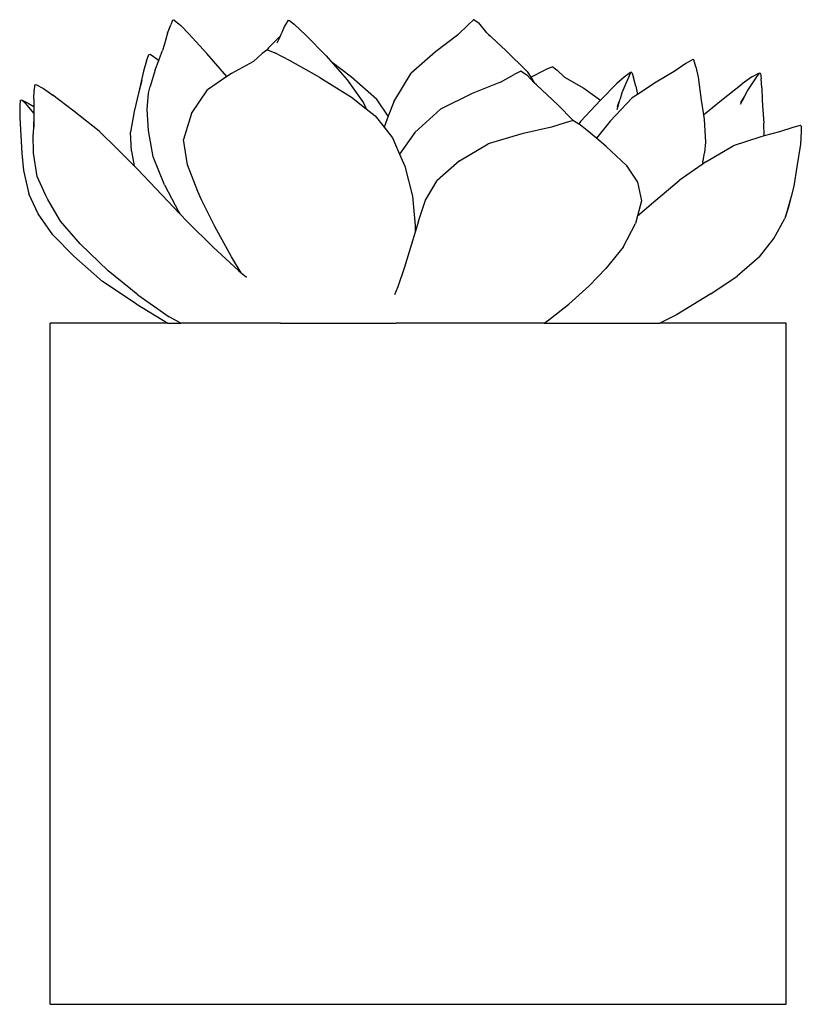
# Model space of a CAD drawing. Units: metres. Extents: x 0.541 to 1.207, y 0.173 to 0.7.
# Drawn here: x 0.778 to 0.929, y 0.194 to 0.384 of the extents above; entities that cross this region are included whole.
import ezdxf

# ---------------------------------------------------------------- set-up
doc = ezdxf.new("R2010")
doc.units = ezdxf.units.M
doc.layers.add('Edges', color=7, linetype='Continuous')

# ---------------------------------------------------------------- blocks, each defined once
blk = doc.blocks.new('succulents decor fr')
at = {"layer": 'Edges'}
for p, q in [((-0.06982, 0.0653), (-0.06922, 0.06694)), ((-0.06887, 0.06787), (-0.06922, 0.06694)), ((-0.06887, 0.06787), (-0.06862, 0.06788)), ((-0.06862, 0.06788), (-0.0673, 0.0668)), ((-0.0673, 0.0668), (-0.06571, 0.06523)), ((-0.04724, 0.06669), (-0.04775, 0.06547)), ((-0.04649, 0.06782), (-0.04724, 0.06669)), ((-0.04649, 0.06782), (-0.04627, 0.06778)), ((-0.04627, 0.06778), (-0.04534, 0.06705)), ((-0.04308, 0.06495), (-0.04534, 0.06705)), ((-0.01375, 0.06493), (-0.01167, 0.06699)), ((-0.01069, 0.06789), (-0.01167, 0.06699)), ((-0.01055, 0.06793), (-0.01069, 0.06789)), ((-0.01055, 0.06793), (-0.00967, 0.0673)), ((-0.00813, 0.06542), (-0.00967, 0.0673)), ((-0.06982, 0.0653), (-0.07047, 0.06303)), ((-0.06222, 0.06138), (-0.06571, 0.06523)), ((-0.04803, 0.06483), (-0.05031, 0.06251)), ((-0.04803, 0.06483), (-0.04868, 0.06338)), ((-0.04799, 0.06494), (-0.04803, 0.06483)), ((-0.04775, 0.06547), (-0.04799, 0.06494)), ((-0.03918, 0.06096), (-0.04308, 0.06495)), ((-0.01375, 0.06493), (-0.018, 0.06175)), ((-0.00441, 0.06196), (-0.00813, 0.06542)), ((-0.00755, 0.06472), (-0.00813, 0.06542)), ((-0.07047, 0.06303), (-0.07084, 0.06196)), ((-0.07391, 0.06001), (-0.07343, 0.06121)), ((-0.07343, 0.06121), (-0.07322, 0.06127)), ((-0.07322, 0.06127), (-0.07193, 0.06035)), ((-0.07139, 0.06042), (-0.07084, 0.06196)), ((-0.05839, 0.05692), (-0.06222, 0.06138)), ((-0.05324, 0.05988), (-0.05156, 0.06138)), ((-0.05064, 0.06204), (-0.05156, 0.06138)), ((-0.05031, 0.06251), (-0.05064, 0.06204)), ((-0.05064, 0.06204), (-0.05053, 0.06209)), ((-0.05053, 0.06209), (-0.04911, 0.06151)), ((-0.04616, 0.05997), (-0.04911, 0.06151)), ((-0.03918, 0.06096), (-0.03828, 0.05993)), ((-0.018, 0.06175), (-0.02271, 0.05759)), ((-0.00441, 0.06196), (-0.00031, 0.05789)), ((-0.07391, 0.06001), (-0.0745, 0.05796)), ((-0.07226, 0.05821), (-0.07154, 0.06003)), ((-0.07193, 0.06035), (-0.07154, 0.06003)), ((-0.07154, 0.06003), (-0.07139, 0.06042)), ((-0.05324, 0.05988), (-0.0575, 0.05754)), ((-0.04041, 0.05677), (-0.04616, 0.05997)), ((-0.03828, 0.05993), (-0.03424, 0.05689)), ((-0.03828, 0.05993), (-0.0351, 0.05633)), ((0.03039, 0.05945), (0.02811, 0.05793)), ((0.03172, 0.06023), (0.03039, 0.05945)), ((0.03193, 0.06017), (0.03172, 0.06023)), ((0.03229, 0.05884), (0.03193, 0.06017)), ((-0.0745, 0.05796), (-0.07537, 0.054)), ((-0.07226, 0.05821), (-0.0732, 0.05504)), ((-0.0575, 0.05754), (-0.05839, 0.05692)), ((-0.02606, 0.05208), (-0.02271, 0.05759)), ((-0.00546, 0.05583), (-0.00284, 0.05732)), ((-0.00153, 0.05799), (-0.00284, 0.05732)), ((-0.00147, 0.05798), (-0.00153, 0.05799)), ((-0.00147, 0.05798), (-0.00037, 0.05726)), ((0.00107, 0.05575), (-0.00037, 0.05726)), ((-0.00031, 0.05789), (0.0004, 0.05679)), ((0.0004, 0.05679), (0.00318, 0.05821)), ((0.00457, 0.05882), (0.00318, 0.05821)), ((0.00471, 0.05875), (0.00457, 0.05882)), ((0.00471, 0.05875), (0.00549, 0.05816)), ((0.00689, 0.05679), (0.00549, 0.05816)), ((0.01969, 0.05773), (0.01846, 0.05685)), ((0.01969, 0.05773), (0.01926, 0.05676)), ((0.01995, 0.05771), (0.01969, 0.05773)), ((0.01995, 0.05771), (0.02026, 0.05677)), ((0.02811, 0.05793), (0.02461, 0.05586)), ((0.03229, 0.05884), (0.03275, 0.05679)), ((0.04456, 0.05759), (0.04308, 0.05679)), ((0.04456, 0.05759), (0.04406, 0.05691)), ((0.0448, 0.05751), (0.04456, 0.05759)), ((0.0448, 0.05751), (0.04492, 0.0565)), ((-0.09556, 0.0553), (-0.09564, 0.05429)), ((-0.09556, 0.0553), (-0.09531, 0.05539)), ((-0.09531, 0.05539), (-0.09383, 0.05461)), ((-0.07482, 0.05619), (-0.07537, 0.054)), ((-0.05839, 0.05692), (-0.06212, 0.05436)), ((-0.04041, 0.05677), (-0.03424, 0.05296)), ((-0.0351, 0.05633), (-0.03198, 0.05186)), ((-0.03424, 0.05689), (-0.02941, 0.05266)), ((-0.00546, 0.05583), (-0.01092, 0.05367)), ((0.0004, 0.05679), (0.00107, 0.05575)), ((0.00147, 0.05533), (0.00107, 0.05575)), ((0.00562, 0.05145), (0.00147, 0.05533)), ((0.00689, 0.05679), (0.01068, 0.05468)), ((0.0139, 0.05237), (0.01704, 0.05558)), ((0.01846, 0.05685), (0.01704, 0.05558)), ((0.01875, 0.05557), (0.01801, 0.05376)), ((0.01926, 0.05676), (0.01875, 0.05557)), ((0.02072, 0.05508), (0.02026, 0.05677)), ((0.02461, 0.05586), (0.02106, 0.05349)), ((0.03275, 0.05679), (0.03336, 0.05237)), ((0.03729, 0.05235), (0.0413, 0.05551)), ((0.04308, 0.05679), (0.0413, 0.05551)), ((0.04313, 0.05556), (0.04236, 0.05438)), ((0.04406, 0.05691), (0.04313, 0.05556)), ((0.04506, 0.05478), (0.04492, 0.0565)), ((-0.09571, 0.05257), (-0.09564, 0.05429)), ((-0.09383, 0.05461), (-0.09203, 0.05334)), ((-0.08797, 0.05024), (-0.09203, 0.05334)), ((-0.07537, 0.054), (-0.07632, 0.05021)), ((-0.07381, 0.05055), (-0.07355, 0.05374)), ((-0.07355, 0.05374), (-0.0732, 0.05504)), ((-0.06524, 0.04976), (-0.06212, 0.05436)), ((-0.01092, 0.05367), (-0.01709, 0.05066)), ((0.01068, 0.05468), (0.0139, 0.05237)), ((0.01801, 0.05376), (0.01766, 0.05262)), ((0.02106, 0.05349), (0.02002, 0.05279)), ((0.02072, 0.05508), (0.02106, 0.05349)), ((0.04236, 0.05438), (0.04171, 0.05313)), ((0.04506, 0.05478), (0.04512, 0.05244)), ((-0.09832, 0.05233), (-0.09841, 0.05131)), ((-0.09832, 0.05233), (-0.0981, 0.05243)), ((-0.0981, 0.05243), (-0.09682, 0.05179)), ((-0.0981, 0.05243), (-0.0974, 0.05179)), ((-0.0974, 0.05179), (-0.09569, 0.04981)), ((-0.09682, 0.05179), (-0.0957, 0.05116)), ((-0.09571, 0.05257), (-0.0957, 0.05116)), ((-0.03424, 0.05296), (-0.03144, 0.0507)), ((-0.03198, 0.05186), (-0.03144, 0.0507)), ((-0.02716, 0.04925), (-0.02941, 0.05266)), ((-0.02606, 0.05208), (-0.02716, 0.04925)), ((0.00562, 0.05145), (0.00859, 0.04842)), ((0.01007, 0.0483), (0.0139, 0.05237)), ((0.01575, 0.0483), (0.02002, 0.05279)), ((0.01751, 0.05212), (0.01702, 0.05052)), ((0.01716, 0.05117), (0.01751, 0.05212)), ((0.01757, 0.0524), (0.01751, 0.05212)), ((0.01766, 0.05262), (0.01757, 0.0524)), ((0.03336, 0.05237), (0.03378, 0.04955)), ((0.03378, 0.04955), (0.03729, 0.05235)), ((0.04156, 0.05285), (0.04085, 0.05151)), ((0.04099, 0.05189), (0.04156, 0.05285)), ((0.04171, 0.05313), (0.04153, 0.05286)), ((0.04171, 0.05313), (0.04156, 0.05285)), ((0.04512, 0.05244), (0.04518, 0.05134)), ((-0.09841, 0.05131), (-0.09843, 0.04894)), ((-0.0957, 0.05116), (-0.09569, 0.05023)), ((-0.09569, 0.04981), (-0.0957, 0.04908)), ((-0.09569, 0.05023), (-0.09569, 0.04981)), ((-0.08304, 0.04637), (-0.08797, 0.05024)), ((-0.07632, 0.05021), (-0.07698, 0.04617)), ((-0.07354, 0.04651), (-0.07381, 0.05055)), ((-0.06524, 0.04976), (-0.06678, 0.04476)), ((-0.03144, 0.0507), (-0.02971, 0.04931)), ((-0.02201, 0.04609), (-0.01709, 0.05066)), ((0.03378, 0.04955), (0.03392, 0.04863)), ((0.04518, 0.05134), (0.04543, 0.04792)), ((-0.09843, 0.04894), (-0.09804, 0.04211)), ((-0.0957, 0.04908), (-0.09582, 0.04574)), ((-0.0957, 0.04908), (-0.09572, 0.04715)), ((-0.02971, 0.04931), (-0.02798, 0.04714)), ((-0.02716, 0.04925), (-0.02798, 0.04714)), ((0.00707, 0.04799), (0.00442, 0.04712)), ((0.00859, 0.04842), (0.00707, 0.04799)), ((0.00863, 0.04843), (0.00859, 0.04842)), ((0.00863, 0.04843), (0.00969, 0.04782)), ((0.00971, 0.0478), (0.00969, 0.04782)), ((0.01007, 0.0483), (0.00971, 0.0478)), ((0.01131, 0.04648), (0.00971, 0.0478)), ((0.01575, 0.0483), (0.01307, 0.04501)), ((0.03392, 0.04863), (0.03419, 0.04426)), ((0.0455, 0.04546), (0.04543, 0.04792)), ((-0.09575, 0.04214), (-0.09582, 0.04574)), ((-0.08304, 0.04637), (-0.07953, 0.04292)), ((-0.0768, 0.04253), (-0.07698, 0.04617)), ((-0.07259, 0.0414), (-0.07354, 0.04651)), ((-0.02798, 0.04714), (-0.02632, 0.04506)), ((-0.02201, 0.04609), (-0.02497, 0.04193)), ((-0.00131, 0.04585), (-0.00786, 0.04395)), ((0.00442, 0.04712), (-0.00131, 0.04585)), ((0.01307, 0.04501), (0.01131, 0.04648)), ((0.04846, 0.04626), (0.0455, 0.04546)), ((0.05104, 0.0471), (0.04846, 0.04626)), ((0.05251, 0.04748), (0.05104, 0.0471)), ((0.0527, 0.04736), (0.05251, 0.04748)), ((0.05267, 0.04634), (0.05252, 0.04389)), ((0.0527, 0.04736), (0.05267, 0.04634)), ((-0.06601, 0.03985), (-0.06678, 0.04476)), ((-0.02632, 0.04506), (-0.02497, 0.04193)), ((-0.01339, 0.04062), (-0.00786, 0.04395)), ((0.01496, 0.04343), (0.01307, 0.04501)), ((0.03419, 0.04426), (0.034, 0.04216)), ((0.04466, 0.04523), (0.03953, 0.04356)), ((0.0455, 0.04546), (0.04466, 0.04523)), ((0.05252, 0.04389), (0.05185, 0.03948)), ((-0.09804, 0.04211), (-0.09771, 0.03877)), ((-0.09507, 0.03763), (-0.09575, 0.04214)), ((-0.07953, 0.04292), (-0.07629, 0.03965)), ((-0.0768, 0.04253), (-0.07629, 0.03965)), ((-0.02497, 0.04193), (-0.02397, 0.03961)), ((0.01496, 0.04343), (0.01881, 0.0398)), ((0.03376, 0.04104), (0.034, 0.04216)), ((0.03426, 0.04041), (0.03953, 0.04356)), ((-0.07043, 0.03602), (-0.07259, 0.0414)), ((-0.01339, 0.04062), (-0.01773, 0.03686)), ((0.03368, 0.04043), (0.03356, 0.03992)), ((0.03426, 0.04041), (0.03356, 0.03992)), ((0.03368, 0.04043), (0.03376, 0.04104)), ((-0.09771, 0.03877), (-0.09665, 0.03428)), ((-0.07629, 0.03965), (-0.07561, 0.03895)), ((-0.07561, 0.03895), (-0.07094, 0.03403)), ((-0.06398, 0.0347), (-0.06601, 0.03985)), ((-0.02397, 0.03961), (-0.02247, 0.03377)), ((0.01881, 0.0398), (0.021, 0.03654)), ((0.03356, 0.03992), (0.02909, 0.0368)), ((0.05185, 0.03948), (0.05124, 0.03574)), ((-0.09346, 0.03409), (-0.09507, 0.03763)), ((-0.01995, 0.03302), (-0.01773, 0.03686)), ((0.021, 0.03654), (0.0218, 0.0329)), ((0.0246, 0.03305), (0.02909, 0.0368)), ((-0.07043, 0.03602), (-0.06766, 0.03069)), ((-0.06327, 0.0331), (-0.06398, 0.0347)), ((0.05124, 0.03574), (0.05073, 0.03375)), ((-0.09483, 0.0304), (-0.09665, 0.03428)), ((-0.093, 0.03317), (-0.09346, 0.03409)), ((-0.09056, 0.02896), (-0.093, 0.03317)), ((-0.07094, 0.03403), (-0.06748, 0.0304)), ((-0.06069, 0.02795), (-0.06327, 0.0331)), ((-0.02247, 0.03377), (-0.02198, 0.0281)), ((-0.02133, 0.02898), (-0.01995, 0.03302)), ((0.02104, 0.02997), (0.0246, 0.03305)), ((0.0218, 0.0329), (0.02104, 0.02997)), ((0.05073, 0.03375), (0.05002, 0.03119)), ((0.05073, 0.03375), (0.05016, 0.03148)), ((-0.06766, 0.03069), (-0.06748, 0.0304)), ((0.05016, 0.03148), (0.04954, 0.0295)), ((0.05002, 0.03119), (0.04954, 0.0295)), ((-0.09204, 0.02633), (-0.09483, 0.0304)), ((-0.08676, 0.02461), (-0.09056, 0.02896)), ((-0.06748, 0.0304), (-0.06599, 0.02884)), ((-0.06599, 0.02884), (-0.06104, 0.02396)), ((-0.02133, 0.02898), (-0.02196, 0.02686)), ((0.02104, 0.02997), (0.02067, 0.02853)), ((0.04739, 0.02561), (0.04954, 0.0295)), ((-0.05748, 0.02209), (-0.06069, 0.02795)), ((-0.02196, 0.02686), (-0.02267, 0.0245)), ((-0.02198, 0.0281), (-0.02196, 0.02686)), ((0.01826, 0.02394), (0.02067, 0.02853)), ((-0.08794, 0.0222), (-0.09204, 0.02633)), ((0.04465, 0.02209), (0.04739, 0.02561)), ((-0.08676, 0.02461), (-0.08133, 0.01937)), ((-0.06104, 0.02396), (-0.05615, 0.01945)), ((-0.02267, 0.0245), (-0.024, 0.02008)), ((0.01826, 0.02394), (0.01491, 0.01978)), ((-0.08794, 0.0222), (-0.08245, 0.01729)), ((-0.05558, 0.01899), (-0.05748, 0.02209)), ((0.04465, 0.02209), (0.04029, 0.01835)), ((-0.07561, 0.01473), (-0.08133, 0.01937)), ((-0.05615, 0.01945), (-0.05558, 0.01899)), ((-0.024, 0.02008), (-0.02531, 0.01624)), ((0.01491, 0.01978), (0.01166, 0.01646)), ((-0.07591, 0.01295), (-0.08245, 0.01729)), ((-0.05558, 0.01899), (-0.05457, 0.01816)), ((0.03524, 0.01488), (0.04029, 0.01835)), ((-0.02531, 0.01624), (-0.02596, 0.01471)), ((0.00777, 0.01291), (0.01166, 0.01646)), ((-0.07561, 0.01473), (-0.06955, 0.01046)), ((0.03524, 0.01488), (0.02857, 0.01082)), ((-0.07591, 0.01295), (-0.06981, 0.00923)), ((0.00388, 0.00991), (0.00777, 0.01291)), ((-0.06728, 0.00923), (-0.06955, 0.01046)), ((0.00298, 0.00923), (0.00388, 0.00991)), ((0.02857, 0.01082), (0.02533, 0.00923)), ((-0.09251, -0.12253), (-0.09251, 0.00923)), ((-0.06981, 0.00923), (-0.09251, 0.00923)), ((-0.06981, 0.00923), (-0.06728, 0.00923)), ((-0.04799, 0.00923), (-0.06728, 0.00923)), ((-0.04799, 0.00923), (-0.02561, 0.00923)), ((0.00298, 0.00923), (-0.02561, 0.00923)), ((0.00298, 0.00923), (0.02533, 0.00923)), ((0.04978, 0.00923), (0.02533, 0.00923)), ((0.04978, -0.12253), (0.04978, 0.00923)), ((-0.09251, -0.12253), (0.04978, -0.12253))]:
    blk.add_line(p, q, dxfattribs=at)

msp = doc.modelspace()

# ---------------------------------------------------------------- block references
msp.add_blockref('succulents decor fr', (0.87612, 0.31617))

doc.saveas('drawing.dxf')
